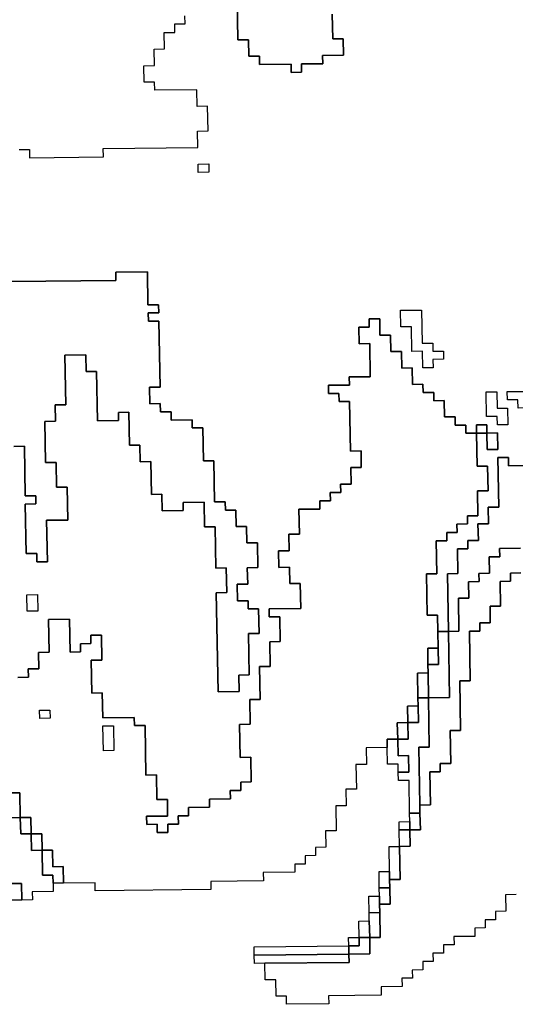
# Model space of a CAD drawing. Extents: x -9.486 to -9.308, y 38.697 to 38.769.
# Drawn here: x -9.406 to -9.403, y 38.743 to 38.748 of the extents above; entities that cross this region are included whole.
import ezdxf

# ---------------------------------------------------------------- set-up
doc = ezdxf.new("R2010")
doc.units = 0

msp = doc.modelspace()

# ---------------------------------------------------------------- linework, layer by layer
at = {"layer": 'carta_perigosidade'}
for points in [[(-9.40385, 38.748088), (-9.403847, 38.747953), (-9.40379, 38.747953), (-9.403788, 38.747863), (-9.403903, 38.747862), (-9.403902, 38.747817), (-9.404017, 38.747816), (-9.404017, 38.747771), (-9.404074, 38.74777), (-9.404075, 38.747815), (-9.404247, 38.747813), (-9.404248, 38.747858), (-9.404306, 38.747858), (-9.404307, 38.747948), (-9.404365, 38.747947), (-9.404369, 38.748172)], [(-9.404369, 38.748172), (-9.404365, 38.747947), (-9.404307, 38.747948), (-9.404306, 38.747858), (-9.404248, 38.747858), (-9.404247, 38.747813), (-9.404075, 38.747815), (-9.404074, 38.74777), (-9.404017, 38.747771), (-9.404017, 38.747816), (-9.403902, 38.747817), (-9.403903, 38.747862), (-9.403788, 38.747863), (-9.40379, 38.747953), (-9.403847, 38.747953), (-9.40385, 38.748088)], [(-9.405562, 38.747349), (-9.405504, 38.747349), (-9.405504, 38.747304), (-9.405101, 38.747309), (-9.405102, 38.747354), (-9.404584, 38.747359), (-9.404586, 38.747449), (-9.404528, 38.74745), (-9.404531, 38.747585), (-9.404588, 38.747584), (-9.40459, 38.747675), (-9.40482, 38.747672), (-9.404821, 38.747717), (-9.404878, 38.747716), (-9.40488, 38.747806), (-9.404822, 38.747807), (-9.404824, 38.747897), (-9.404766, 38.747898), (-9.404768, 38.747988), (-9.404711, 38.747988), (-9.404711, 38.748034), (-9.404654, 38.748034), (-9.404655, 38.748079)], [(-9.405607, 38.746628), (-9.405032, 38.746634), (-9.405032, 38.746679), (-9.40486, 38.746681), (-9.404857, 38.746501), (-9.404799, 38.746501), (-9.404798, 38.746456), (-9.404856, 38.746456), (-9.404855, 38.746411), (-9.404798, 38.746411), (-9.404791, 38.746051), (-9.404849, 38.74605), (-9.404847, 38.74596), (-9.40479, 38.745961), (-9.404789, 38.745916), (-9.404731, 38.745916), (-9.404731, 38.745871), (-9.404616, 38.745873), (-9.404615, 38.745828), (-9.404557, 38.745828), (-9.404554, 38.745648), (-9.404497, 38.745649), (-9.404493, 38.745424), (-9.404435, 38.745424), (-9.404434, 38.745379), (-9.404377, 38.74538), (-9.404375, 38.74529), (-9.404318, 38.74529), (-9.404316, 38.7452), (-9.404259, 38.745201), (-9.404256, 38.745066), (-9.404314, 38.745065), (-9.404312, 38.744975), (-9.40437, 38.744975), (-9.404368, 38.744885), (-9.40431, 38.744885), (-9.40431, 38.74484), (-9.404252, 38.744841), (-9.40425, 38.744706), (-9.404307, 38.744705), (-9.404303, 38.74448), (-9.404361, 38.744479), (-9.404359, 38.744389), (-9.404474, 38.744388), (-9.404484, 38.744928), (-9.404426, 38.744929), (-9.404429, 38.745064), (-9.404486, 38.745063), (-9.40449, 38.745289), (-9.404548, 38.745288), (-9.40455, 38.745423), (-9.404665, 38.745422), (-9.404664, 38.745377), (-9.404779, 38.745376), (-9.404781, 38.745466), (-9.404838, 38.745465), (-9.404842, 38.745645), (-9.404899, 38.745644), (-9.404901, 38.745734), (-9.404958, 38.745734), (-9.404961, 38.745914), (-9.405019, 38.745913), (-9.405018, 38.745868), (-9.405133, 38.745867), (-9.405138, 38.746137), (-9.405195, 38.746137), (-9.405197, 38.746227), (-9.405312, 38.746225), (-9.405307, 38.745955), (-9.405365, 38.745955), (-9.405363, 38.745865), (-9.405421, 38.745864), (-9.405417, 38.745639), (-9.405359, 38.745639), (-9.405357, 38.745504), (-9.405299, 38.745505), (-9.405296, 38.745325), (-9.405411, 38.745324), (-9.405407, 38.745098), (-9.405464, 38.745098), (-9.405465, 38.745143), (-9.405523, 38.745142), (-9.405528, 38.745412), (-9.40547, 38.745413), (-9.405471, 38.745458), (-9.405528, 38.745457), (-9.405533, 38.745728), (-9.405591, 38.745727)], [(-9.405591, 38.745727), (-9.405533, 38.745728), (-9.405528, 38.745457), (-9.405471, 38.745458), (-9.40547, 38.745413), (-9.405528, 38.745412), (-9.405523, 38.745142), (-9.405465, 38.745143), (-9.405464, 38.745098), (-9.405407, 38.745098), (-9.405411, 38.745324), (-9.405296, 38.745325), (-9.405299, 38.745505), (-9.405357, 38.745504), (-9.405359, 38.745639), (-9.405417, 38.745639), (-9.405421, 38.745864), (-9.405363, 38.745865), (-9.405365, 38.745955), (-9.405307, 38.745955), (-9.405312, 38.746225), (-9.405197, 38.746227), (-9.405195, 38.746137), (-9.405138, 38.746137), (-9.405133, 38.745867), (-9.405018, 38.745868), (-9.405019, 38.745913), (-9.404961, 38.745914), (-9.404958, 38.745734), (-9.404901, 38.745734), (-9.404899, 38.745644), (-9.404842, 38.745645), (-9.404838, 38.745465), (-9.404781, 38.745466), (-9.404779, 38.745376), (-9.404664, 38.745377), (-9.404665, 38.745422), (-9.40455, 38.745423), (-9.404548, 38.745288), (-9.40449, 38.745289), (-9.404486, 38.745063), (-9.404429, 38.745064), (-9.404426, 38.744929), (-9.404484, 38.744928), (-9.404474, 38.744388), (-9.404359, 38.744389), (-9.404361, 38.744479), (-9.404303, 38.74448), (-9.404307, 38.744705), (-9.40425, 38.744706), (-9.404252, 38.744841), (-9.40431, 38.74484), (-9.40431, 38.744885), (-9.404368, 38.744885), (-9.40437, 38.744975), (-9.404312, 38.744975), (-9.404314, 38.745065), (-9.404256, 38.745066), (-9.404259, 38.745201), (-9.404316, 38.7452), (-9.404318, 38.74529), (-9.404375, 38.74529), (-9.404377, 38.74538), (-9.404434, 38.745379), (-9.404435, 38.745424), (-9.404493, 38.745424), (-9.404497, 38.745649), (-9.404554, 38.745648), (-9.404557, 38.745828), (-9.404615, 38.745828), (-9.404616, 38.745873), (-9.404731, 38.745871), (-9.404731, 38.745916), (-9.404789, 38.745916), (-9.40479, 38.745961), (-9.404847, 38.74596), (-9.404849, 38.74605), (-9.404791, 38.746051), (-9.404798, 38.746411), (-9.404855, 38.746411), (-9.404856, 38.746456), (-9.404798, 38.746456), (-9.404799, 38.746501), (-9.404857, 38.746501), (-9.40486, 38.746681), (-9.405032, 38.746679), (-9.405032, 38.746634), (-9.405607, 38.746628)], [(-9.405568, 38.744466), (-9.405511, 38.744467), (-9.405512, 38.744512), (-9.405454, 38.744512), (-9.405456, 38.744602), (-9.405398, 38.744603), (-9.405401, 38.744783), (-9.405286, 38.744784), (-9.405283, 38.744604), (-9.405226, 38.744605), (-9.405226, 38.74465), (-9.405169, 38.744651), (-9.40517, 38.744696), (-9.405112, 38.744696), (-9.40511, 38.744561), (-9.405167, 38.744561), (-9.405164, 38.74438), (-9.405107, 38.744381), (-9.405104, 38.744246), (-9.404932, 38.744248), (-9.404931, 38.744203), (-9.404873, 38.744203), (-9.404869, 38.743933), (-9.404811, 38.743934), (-9.404809, 38.743799), (-9.404751, 38.743799), (-9.40475, 38.743709), (-9.404865, 38.743708), (-9.404864, 38.743663), (-9.404806, 38.743664), (-9.404806, 38.743619), (-9.404748, 38.743619), (-9.404749, 38.743664), (-9.404691, 38.743665), (-9.404692, 38.74371), (-9.404635, 38.743711), (-9.404635, 38.743756), (-9.40452, 38.743757), (-9.404521, 38.743802), (-9.404406, 38.743803), (-9.404407, 38.743848), (-9.40435, 38.743849), (-9.40435, 38.743894), (-9.404293, 38.743895), (-9.404295, 38.74403), (-9.404353, 38.744029), (-9.404356, 38.744209), (-9.404298, 38.74421), (-9.404301, 38.744345), (-9.404243, 38.744345), (-9.404247, 38.744526), (-9.404189, 38.744526), (-9.404191, 38.744661), (-9.404134, 38.744662), (-9.404136, 38.744797), (-9.404194, 38.744796), (-9.404195, 38.744841), (-9.404022, 38.744843), (-9.404025, 38.744978), (-9.404082, 38.744978), (-9.404084, 38.745068), (-9.404141, 38.745067), (-9.404143, 38.745157), (-9.404085, 38.745158), (-9.404087, 38.745248), (-9.404029, 38.745249), (-9.404032, 38.745384), (-9.403917, 38.745385), (-9.403918, 38.74543), (-9.40386, 38.745431), (-9.403861, 38.745476), (-9.403803, 38.745476), (-9.403804, 38.745521), (-9.403747, 38.745522), (-9.403748, 38.745612), (-9.403691, 38.745613), (-9.403692, 38.745703), (-9.40375, 38.745702), (-9.403755, 38.745972), (-9.403812, 38.745972), (-9.403813, 38.746017), (-9.40387, 38.746016), (-9.403871, 38.746061), (-9.403756, 38.746062), (-9.403757, 38.746107), (-9.403642, 38.746108), (-9.403645, 38.746289), (-9.403703, 38.746288), (-9.403704, 38.746378), (-9.403647, 38.746379), (-9.403648, 38.746424), (-9.40359, 38.746424), (-9.403589, 38.746334), (-9.403531, 38.746335), (-9.403529, 38.746245), (-9.403472, 38.746245), (-9.40347, 38.746155), (-9.403413, 38.746156), (-9.403411, 38.746066), (-9.403354, 38.746067), (-9.403353, 38.746022), (-9.403295, 38.746022), (-9.403295, 38.745977), (-9.403237, 38.745978), (-9.403236, 38.745888), (-9.403178, 38.745888), (-9.403177, 38.745843), (-9.40312, 38.745844), (-9.403119, 38.745799), (-9.403061, 38.7458), (-9.403058, 38.745619), (-9.403001, 38.74562), (-9.402998, 38.745485), (-9.403056, 38.745484), (-9.403053, 38.745349), (-9.403111, 38.745349), (-9.40311, 38.745304), (-9.403168, 38.745303), (-9.403167, 38.745258), (-9.403224, 38.745257), (-9.403224, 38.745212), (-9.403281, 38.745212), (-9.403278, 38.745032), (-9.403335, 38.745031), (-9.403331, 38.744806), (-9.403274, 38.744806), (-9.403272, 38.744716), (-9.403271, 38.744626), (-9.403328, 38.744626), (-9.403327, 38.744536), (-9.403326, 38.744491), (-9.403383, 38.74449), (-9.403381, 38.744355), (-9.40338, 38.74431), (-9.403438, 38.744309), (-9.403436, 38.744219), (-9.403494, 38.744218), (-9.403492, 38.744128), (-9.403549, 38.744128), (-9.403549, 38.744083), (-9.403664, 38.744082), (-9.403662, 38.743991), (-9.40372, 38.743991), (-9.403717, 38.743856), (-9.403775, 38.743855), (-9.403773, 38.743765), (-9.403831, 38.743764), (-9.403828, 38.743629), (-9.403886, 38.743629), (-9.403884, 38.743539), (-9.403942, 38.743538), (-9.403941, 38.743493), (-9.403998, 38.743492), (-9.403997, 38.743447), (-9.404055, 38.743447), (-9.404054, 38.743402), (-9.404227, 38.7434), (-9.404226, 38.743355), (-9.404513, 38.743352), (-9.404513, 38.743307), (-9.405145, 38.7433), (-9.405146, 38.743345), (-9.405318, 38.743343), (-9.405318, 38.743343), (-9.40532, 38.743433), (-9.405377, 38.743432), (-9.405379, 38.743522), (-9.405436, 38.743522), (-9.405438, 38.743612), (-9.405496, 38.743611), (-9.405497, 38.743701), (-9.405555, 38.743701), (-9.405557, 38.743836), (-9.405615, 38.743835)], [(-9.402771, 38.745623), (-9.402886, 38.745621), (-9.402887, 38.745666), (-9.402944, 38.745666), (-9.402939, 38.745396), (-9.402997, 38.745395), (-9.402995, 38.745305), (-9.403053, 38.745304), (-9.403051, 38.745214), (-9.403109, 38.745214), (-9.403108, 38.745168), (-9.403165, 38.745168), (-9.403163, 38.745033), (-9.40322, 38.745032), (-9.403215, 38.744717), (-9.403272, 38.744716), (-9.403274, 38.744806), (-9.403331, 38.744806), (-9.403335, 38.745031), (-9.403278, 38.745032), (-9.403281, 38.745212), (-9.403224, 38.745212), (-9.403224, 38.745257), (-9.403167, 38.745258), (-9.403168, 38.745303), (-9.40311, 38.745304), (-9.403111, 38.745349), (-9.403053, 38.745349), (-9.403056, 38.745484), (-9.402998, 38.745485), (-9.403001, 38.74562), (-9.403058, 38.745619), (-9.403061, 38.7458), (-9.403004, 38.7458), (-9.403002, 38.74571), (-9.402945, 38.745711), (-9.402946, 38.745801), (-9.403004, 38.7458), (-9.403005, 38.745845), (-9.403062, 38.745845), (-9.403061, 38.7458), (-9.403119, 38.745799), (-9.40312, 38.745844), (-9.403177, 38.745843), (-9.403178, 38.745888), (-9.403236, 38.745888), (-9.403237, 38.745978), (-9.403295, 38.745977), (-9.403295, 38.746022), (-9.403353, 38.746022), (-9.403354, 38.746067), (-9.403411, 38.746066), (-9.403413, 38.746156), (-9.40347, 38.746155), (-9.403472, 38.746245), (-9.403529, 38.746245), (-9.403531, 38.746335), (-9.403589, 38.746334), (-9.40359, 38.746424), (-9.403648, 38.746424), (-9.403647, 38.746379), (-9.403704, 38.746378), (-9.403703, 38.746288), (-9.403645, 38.746289), (-9.403642, 38.746108), (-9.403757, 38.746107), (-9.403756, 38.746062), (-9.403871, 38.746061), (-9.40387, 38.746016), (-9.403813, 38.746017), (-9.403812, 38.745972), (-9.403755, 38.745972), (-9.40375, 38.745702), (-9.403692, 38.745703), (-9.403691, 38.745613), (-9.403748, 38.745612), (-9.403747, 38.745522), (-9.403804, 38.745521), (-9.403803, 38.745476), (-9.403861, 38.745476), (-9.40386, 38.745431), (-9.403918, 38.74543), (-9.403917, 38.745385), (-9.404032, 38.745384), (-9.404029, 38.745249), (-9.404087, 38.745248), (-9.404085, 38.745158), (-9.404143, 38.745157), (-9.404141, 38.745067), (-9.404084, 38.745068), (-9.404082, 38.744978), (-9.404025, 38.744978), (-9.404022, 38.744843), (-9.404195, 38.744841), (-9.404194, 38.744796), (-9.404136, 38.744797), (-9.404134, 38.744662), (-9.404191, 38.744661), (-9.404189, 38.744526), (-9.404247, 38.744526), (-9.404243, 38.744345), (-9.404301, 38.744345), (-9.404298, 38.74421), (-9.404356, 38.744209), (-9.404353, 38.744029), (-9.404295, 38.74403), (-9.404293, 38.743895), (-9.40435, 38.743894), (-9.40435, 38.743849), (-9.404407, 38.743848), (-9.404406, 38.743803), (-9.404521, 38.743802), (-9.40452, 38.743757), (-9.404635, 38.743756), (-9.404635, 38.743711), (-9.404692, 38.74371), (-9.404691, 38.743665), (-9.404749, 38.743664), (-9.404748, 38.743619), (-9.404806, 38.743619), (-9.404806, 38.743664), (-9.404864, 38.743663), (-9.404865, 38.743708), (-9.40475, 38.743709), (-9.404751, 38.743799), (-9.404809, 38.743799), (-9.404811, 38.743934), (-9.404869, 38.743933), (-9.404873, 38.744203), (-9.404931, 38.744203), (-9.404932, 38.744248), (-9.405104, 38.744246), (-9.405107, 38.744381), (-9.405164, 38.74438), (-9.405167, 38.744561), (-9.40511, 38.744561), (-9.405112, 38.744696), (-9.40517, 38.744696), (-9.405169, 38.744651), (-9.405226, 38.74465), (-9.405226, 38.744605), (-9.405283, 38.744604), (-9.405286, 38.744784), (-9.405401, 38.744783), (-9.405398, 38.744603), (-9.405456, 38.744602), (-9.405454, 38.744512), (-9.405512, 38.744512), (-9.405511, 38.744467), (-9.405568, 38.744466)], [(-9.40282, 38.745172), (-9.402935, 38.74517), (-9.402934, 38.745125), (-9.402992, 38.745125), (-9.40299, 38.745035), (-9.403048, 38.745034), (-9.403047, 38.744989), (-9.403105, 38.744988), (-9.403103, 38.744898), (-9.40316, 38.744898), (-9.403157, 38.744718), (-9.403215, 38.744717), (-9.403215, 38.744717), (-9.40322, 38.745032), (-9.403163, 38.745033), (-9.403165, 38.745168), (-9.403108, 38.745168), (-9.403109, 38.745214), (-9.403051, 38.745214), (-9.403053, 38.745304), (-9.402995, 38.745305), (-9.402997, 38.745395), (-9.402939, 38.745396), (-9.402944, 38.745666), (-9.402887, 38.745666), (-9.402886, 38.745621), (-9.402771, 38.745623)], [(-9.402818, 38.745037), (-9.402875, 38.745036), (-9.402875, 38.744991), (-9.402932, 38.74499), (-9.40293, 38.744855), (-9.402987, 38.744855), (-9.402986, 38.744764), (-9.403043, 38.744764), (-9.403042, 38.744719), (-9.4031, 38.744718), (-9.403095, 38.744448), (-9.403153, 38.744447), (-9.403148, 38.744177), (-9.403205, 38.744177), (-9.403202, 38.743996), (-9.40326, 38.743996), (-9.403259, 38.743951), (-9.403316, 38.74395), (-9.403313, 38.74377), (-9.403371, 38.743769), (-9.403371, 38.743769), (-9.403376, 38.744085), (-9.403319, 38.744085), (-9.403323, 38.744355), (-9.403208, 38.744357), (-9.403215, 38.744717), (-9.403157, 38.744718), (-9.40316, 38.744898), (-9.403103, 38.744898), (-9.403105, 38.744988), (-9.403047, 38.744989), (-9.403048, 38.745034), (-9.40299, 38.745035), (-9.402992, 38.745125), (-9.402934, 38.745125), (-9.402935, 38.74517), (-9.40282, 38.745172)], [(-9.402844, 38.74328), (-9.402902, 38.743279), (-9.4029, 38.743189), (-9.402958, 38.743188), (-9.402957, 38.743143), (-9.403014, 38.743143), (-9.403014, 38.743098), (-9.403071, 38.743097), (-9.40307, 38.743052), (-9.403185, 38.743051), (-9.403184, 38.743006), (-9.403242, 38.743005), (-9.403241, 38.74296), (-9.403299, 38.74296), (-9.403298, 38.742915), (-9.403355, 38.742914), (-9.403355, 38.742869), (-9.403412, 38.742868), (-9.403411, 38.742823), (-9.403469, 38.742823), (-9.403468, 38.742778), (-9.403583, 38.742776), (-9.403582, 38.742731), (-9.40387, 38.742728), (-9.403869, 38.742683), (-9.404099, 38.742681), (-9.4041, 38.742726), (-9.404157, 38.742725), (-9.404159, 38.742815), (-9.404216, 38.742814), (-9.404218, 38.742905), (-9.404218, 38.742905), (-9.403758, 38.74291), (-9.403759, 38.742955), (-9.403644, 38.742956), (-9.403645, 38.743046), (-9.403588, 38.743046), (-9.40359, 38.743182), (-9.403591, 38.743227), (-9.403533, 38.743227), (-9.403535, 38.743317), (-9.403536, 38.743362), (-9.403478, 38.743363), (-9.403482, 38.743543), (-9.403424, 38.743544), (-9.403426, 38.743634), (-9.403368, 38.743634), (-9.40337, 38.743724), (-9.403371, 38.743769), (-9.403313, 38.74377), (-9.403316, 38.74395), (-9.403259, 38.743951), (-9.40326, 38.743996), (-9.403202, 38.743996), (-9.403205, 38.744177), (-9.403148, 38.744177), (-9.403153, 38.744447), (-9.403095, 38.744448), (-9.4031, 38.744718), (-9.403042, 38.744719), (-9.403043, 38.744764), (-9.402986, 38.744764), (-9.402987, 38.744855), (-9.40293, 38.744855), (-9.402932, 38.74499), (-9.402875, 38.744991), (-9.402875, 38.745036), (-9.402818, 38.745037)], [(-9.405615, 38.743835), (-9.405557, 38.743836), (-9.405555, 38.743701), (-9.405612, 38.7437)], [(-9.405612, 38.7437), (-9.405555, 38.743701), (-9.405553, 38.743611), (-9.405496, 38.743611), (-9.405494, 38.743521), (-9.405436, 38.743522), (-9.405434, 38.743387), (-9.405377, 38.743387), (-9.405376, 38.743342), (-9.405375, 38.743297), (-9.40549, 38.743296), (-9.405489, 38.743251), (-9.405547, 38.74325), (-9.405547, 38.74325), (-9.405548, 38.74334), (-9.405606, 38.74334)], [(-9.405606, 38.74334), (-9.405548, 38.74334), (-9.405547, 38.74325), (-9.405604, 38.74325)]]:
    msp.add_lwpolyline(points, dxfattribs=at)
for points in [[(-9.404524, 38.747225), (-9.404582, 38.747224), (-9.404583, 38.747269), (-9.404525, 38.74727), (-9.404524, 38.747225)], [(-9.404524, 38.747225), (-9.404582, 38.747224), (-9.404583, 38.747269), (-9.404525, 38.74727), (-9.404524, 38.747225)], [(-9.403298, 38.746157), (-9.403355, 38.746157), (-9.403357, 38.746247), (-9.403414, 38.746246), (-9.403417, 38.746381), (-9.403474, 38.746381), (-9.403476, 38.746471), (-9.403361, 38.746472), (-9.403358, 38.746292), (-9.4033, 38.746292), (-9.403299, 38.746247), (-9.403242, 38.746248), (-9.403241, 38.746203), (-9.403299, 38.746202), (-9.403298, 38.746157)], [(-9.403298, 38.746157), (-9.403355, 38.746157), (-9.403357, 38.746247), (-9.403414, 38.746246), (-9.403417, 38.746381), (-9.403474, 38.746381), (-9.403476, 38.746471), (-9.403361, 38.746472), (-9.403358, 38.746292), (-9.4033, 38.746292), (-9.403299, 38.746247), (-9.403242, 38.746248), (-9.403241, 38.746203), (-9.403299, 38.746202), (-9.403298, 38.746157)], [(-9.40289, 38.745846), (-9.402947, 38.745846), (-9.402948, 38.745891), (-9.403006, 38.74589), (-9.403008, 38.746025), (-9.40295, 38.746026), (-9.402949, 38.745936), (-9.402891, 38.745936), (-9.40289, 38.745846)], [(-9.40289, 38.745846), (-9.402947, 38.745846), (-9.402948, 38.745891), (-9.403006, 38.74589), (-9.403008, 38.746025), (-9.40295, 38.746026), (-9.402949, 38.745936), (-9.402891, 38.745936), (-9.40289, 38.745846)], [(-9.402661, 38.745894), (-9.402776, 38.745893), (-9.402776, 38.745938), (-9.402834, 38.745937), (-9.402835, 38.745982), (-9.402892, 38.745982), (-9.402893, 38.746027), (-9.402778, 38.746028), (-9.402777, 38.745983), (-9.402662, 38.745984), (-9.402661, 38.745894)], [(-9.402661, 38.745894), (-9.402776, 38.745893), (-9.402776, 38.745938), (-9.402834, 38.745937), (-9.402835, 38.745982), (-9.402892, 38.745982), (-9.402893, 38.746027), (-9.402778, 38.746028), (-9.402777, 38.745983), (-9.402662, 38.745984), (-9.402661, 38.745894)], [(-9.403004, 38.7458), (-9.403061, 38.7458), (-9.403062, 38.745845), (-9.403005, 38.745845), (-9.403004, 38.7458)], [(-9.403004, 38.7458), (-9.402946, 38.745801), (-9.402945, 38.745711), (-9.403002, 38.74571), (-9.403004, 38.7458)], [(-9.40546, 38.744828), (-9.405517, 38.744827), (-9.405519, 38.744917), (-9.405461, 38.744918), (-9.40546, 38.744828)], [(-9.40546, 38.744828), (-9.405517, 38.744827), (-9.405519, 38.744917), (-9.405461, 38.744918), (-9.40546, 38.744828)], [(-9.403323, 38.744355), (-9.403326, 38.744491), (-9.403327, 38.744536), (-9.403269, 38.744536), (-9.403271, 38.744626), (-9.403272, 38.744716), (-9.403215, 38.744717), (-9.403208, 38.744357), (-9.403323, 38.744355)], [(-9.403327, 38.744536), (-9.403328, 38.744626), (-9.403271, 38.744626), (-9.403269, 38.744536), (-9.403327, 38.744536)], [(-9.403323, 38.744355), (-9.403381, 38.744355), (-9.403383, 38.74449), (-9.403326, 38.744491), (-9.403323, 38.744355)], [(-9.40337, 38.743724), (-9.403427, 38.743724), (-9.40343, 38.743904), (-9.403488, 38.743903), (-9.403489, 38.743948), (-9.403431, 38.743949), (-9.403433, 38.744039), (-9.40349, 38.744038), (-9.403492, 38.744128), (-9.403434, 38.744129), (-9.403436, 38.744219), (-9.403379, 38.74422), (-9.40338, 38.74431), (-9.403381, 38.744355), (-9.403323, 38.744355), (-9.403319, 38.744085), (-9.403376, 38.744085), (-9.403371, 38.743769), (-9.40337, 38.743724)], [(-9.403436, 38.744219), (-9.403438, 38.744309), (-9.40338, 38.74431), (-9.403379, 38.74422), (-9.403436, 38.744219)], [(-9.405392, 38.744243), (-9.405449, 38.744242), (-9.40545, 38.744287), (-9.405393, 38.744288), (-9.405392, 38.744243)], [(-9.405392, 38.744243), (-9.405449, 38.744242), (-9.40545, 38.744287), (-9.405393, 38.744288), (-9.405392, 38.744243)], [(-9.405044, 38.744067), (-9.405101, 38.744066), (-9.405103, 38.744201), (-9.405046, 38.744202), (-9.405044, 38.744067)], [(-9.405044, 38.744067), (-9.405101, 38.744066), (-9.405103, 38.744201), (-9.405046, 38.744202), (-9.405044, 38.744067)], [(-9.403492, 38.744128), (-9.403494, 38.744218), (-9.403436, 38.744219), (-9.403434, 38.744129), (-9.403492, 38.744128)], [(-9.403489, 38.743948), (-9.40349, 38.743993), (-9.403547, 38.743993), (-9.403549, 38.744083), (-9.403549, 38.744128), (-9.403492, 38.744128), (-9.40349, 38.744038), (-9.403433, 38.744039), (-9.403431, 38.743949), (-9.403489, 38.743948)], [(-9.403426, 38.743634), (-9.403426, 38.743679), (-9.403427, 38.743724), (-9.40337, 38.743724), (-9.403368, 38.743634), (-9.403426, 38.743634)], [(-9.405496, 38.743611), (-9.405553, 38.743611), (-9.405555, 38.743701), (-9.405497, 38.743701), (-9.405496, 38.743611)], [(-9.403426, 38.743634), (-9.403483, 38.743633), (-9.403484, 38.743678), (-9.403426, 38.743679), (-9.403426, 38.743634)], [(-9.405436, 38.743522), (-9.405494, 38.743521), (-9.405496, 38.743611), (-9.405438, 38.743612), (-9.405436, 38.743522)], [(-9.403482, 38.743543), (-9.403483, 38.743633), (-9.403426, 38.743634), (-9.403424, 38.743544), (-9.403482, 38.743543)], [(-9.403536, 38.743362), (-9.403537, 38.743407), (-9.403539, 38.743542), (-9.403482, 38.743543), (-9.403478, 38.743363), (-9.403536, 38.743362)], [(-9.405318, 38.743343), (-9.405376, 38.743342), (-9.405377, 38.743387), (-9.405434, 38.743387), (-9.405436, 38.743522), (-9.405379, 38.743522), (-9.405377, 38.743432), (-9.40532, 38.743433), (-9.405318, 38.743343)], [(-9.403535, 38.743317), (-9.403593, 38.743317), (-9.403594, 38.743407), (-9.403537, 38.743407), (-9.403536, 38.743362), (-9.403535, 38.743317)], [(-9.403591, 38.743227), (-9.403592, 38.743272), (-9.403593, 38.743317), (-9.403535, 38.743317), (-9.403533, 38.743227), (-9.403591, 38.743227)], [(-9.40359, 38.743182), (-9.403648, 38.743181), (-9.403649, 38.743271), (-9.403592, 38.743272), (-9.403591, 38.743227), (-9.40359, 38.743182)], [(-9.403645, 38.743046), (-9.403647, 38.743136), (-9.403648, 38.743181), (-9.40359, 38.743182), (-9.403588, 38.743046), (-9.403645, 38.743046)], [(-9.403645, 38.743046), (-9.403703, 38.743045), (-9.403704, 38.743135), (-9.403647, 38.743136), (-9.403645, 38.743046)], [(-9.403759, 38.743), (-9.40376, 38.743045), (-9.403703, 38.743045), (-9.403702, 38.743), (-9.403759, 38.743)], [(-9.403759, 38.742955), (-9.403759, 38.743), (-9.403702, 38.743), (-9.403703, 38.743045), (-9.403645, 38.743046), (-9.403644, 38.742956), (-9.403759, 38.742955)], [(-9.403759, 38.742955), (-9.404276, 38.742949), (-9.404277, 38.742994), (-9.403759, 38.743), (-9.403759, 38.742955)], [(-9.404218, 38.742905), (-9.404275, 38.742904), (-9.404276, 38.742949), (-9.403759, 38.742955), (-9.403758, 38.74291), (-9.404218, 38.742905)]]:
    msp.add_lwpolyline(points, close=True, dxfattribs=at)

doc.saveas('drawing.dxf')
